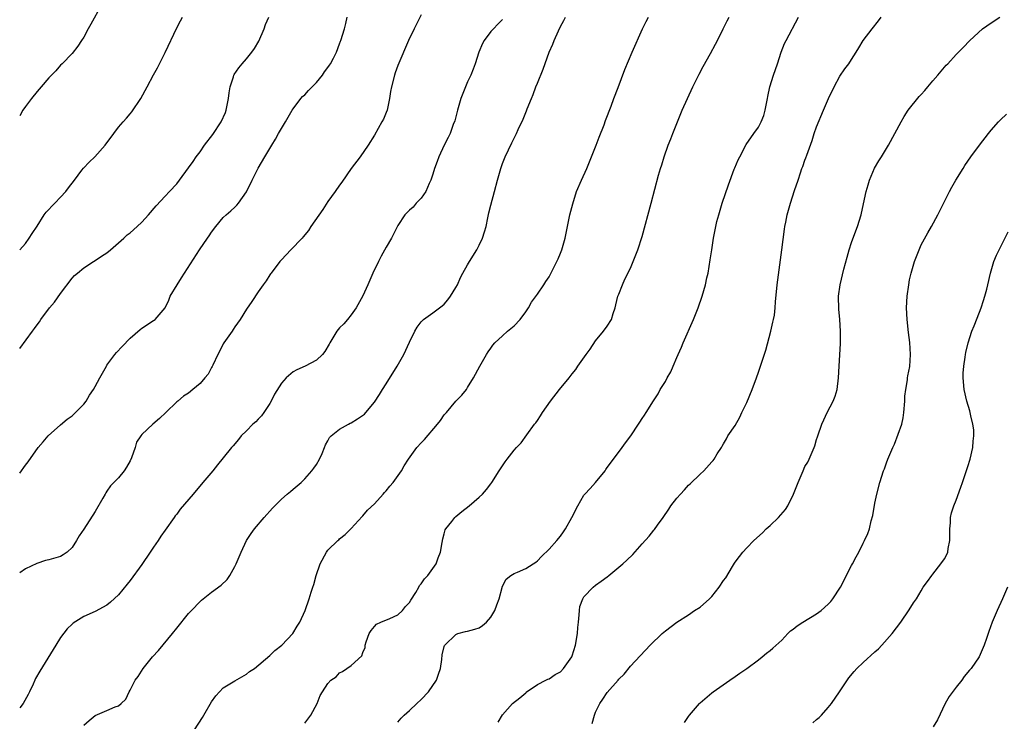
# Model space of a CAD drawing. Units: inches. Extents: x 2631000 to 2634000, y 1515000 to 1518000.
# Drawn here: x 2631000 to 2631169, y 1517450 to 1517571 of the extents above; entities that cross this region are included whole.
import ezdxf

# ---------------------------------------------------------------- set-up
doc = ezdxf.new("R2010")
doc.units = ezdxf.units.IN
doc.header["$MEASUREMENT"] = 0
doc.layers.add('LD26311515_10ft', color=41, linetype='Continuous')

msp = doc.modelspace()

# ---------------------------------------------------------------- linework, layer by layer
at = {"layer": 'LD26311515_10ft'}
for points, elevation in [([(2631013.99, 1517573), (2631012.22, 1517569.78), (2631011.76, 1517569), (2631011, 1517567.54), (2631010.64, 1517567), (2631010.01, 1517565.99), (2631009, 1517564.75), (2631007.31, 1517563), (2631007, 1517562.72), (2631006.2, 1517561.8), (2631005.46, 1517561), (2631005, 1517560.55), (2631003.7, 1517559), (2631003, 1517558.22), (2631002.02, 1517557), (2631001, 1517555.65), (2631000.55, 1517555), (2631000, 1517554.03)], 8860), ([(2631069, 1517571.42), (2631068.23, 1517569.77), (2631067.81, 1517569), (2631066.82, 1517567), (2631065, 1517562.68), (2631064.58, 1517561.42), (2631064.41, 1517561), (2631063.91, 1517559), (2631063.77, 1517558.23), (2631063.59, 1517557), (2631063.15, 1517555), (2631063, 1517554.61), (2631062.52, 1517553.48), (2631062.28, 1517553), (2631061, 1517550.73), (2631059.89, 1517549), (2631058.53, 1517547), (2631057, 1517544.96), (2631055.37, 1517542.63), (2631055, 1517542.13), (2631054.24, 1517541), (2631053, 1517539.29), (2631052.09, 1517537.91), (2631050.08, 1517535), (2631049.66, 1517534.34), (2631048.76, 1517533.24), (2631048.54, 1517533), (2631046.61, 1517531), (2631045.84, 1517530.16), (2631045, 1517529.29), (2631044.75, 1517529), (2631043.21, 1517527), (2631043.14, 1517526.87), (2631043, 1517526.69), (2631042.35, 1517525.65), (2631041.87, 1517525), (2631041, 1517523.78), (2631039.89, 1517522.11), (2631039, 1517520.79), (2631037.92, 1517519), (2631037, 1517517.75), (2631036.7, 1517517.3), (2631036.52, 1517517), (2631035.12, 1517515), (2631035, 1517514.81), (2631034.39, 1517513.61), (2631034.05, 1517513), (2631033.19, 1517511.19), (2631033.09, 1517510.91), (2631033, 1517510.77), (2631032.39, 1517509.61), (2631031.84, 1517509), (2631031, 1517508.01), (2631029.75, 1517507), (2631029, 1517506.37), (2631028.19, 1517505.81), (2631027.18, 1517505), (2631027, 1517504.84), (2631025.15, 1517503), (2631024.02, 1517501.98), (2631022.88, 1517501), (2631021, 1517499.27), (2631020.81, 1517499), (2631020.1, 1517497.9), (2631019.84, 1517497), (2631019.25, 1517495.25), (2631019, 1517494.7), (2631018.38, 1517493.62), (2631017.97, 1517493), (2631017, 1517491.81), (2631016.16, 1517491), (2631015.59, 1517490.41), (2631015, 1517489.49), (2631014.79, 1517489.21), (2631014.7, 1517489), (2631014.31, 1517488.31), (2631013, 1517486.03), (2631011, 1517482.98), (2631010.2, 1517481.8), (2631009.76, 1517481), (2631009, 1517479.84), (2631008.16, 1517479), (2631007.47, 1517478.53), (2631007, 1517478.28), (2631005, 1517477.69), (2631004.45, 1517477.55), (2631002.94, 1517477.06), (2631001, 1517476.13), (2631000, 1517475.47)], 8820), ([(2631000, 1517530.99), (2631000.01, 1517531), (2631001, 1517532.09), (2631001.64, 1517533), (2631002.17, 1517533.83), (2631003, 1517535.06), (2631004.21, 1517537), (2631004.54, 1517537.46), (2631005, 1517537.93), (2631005.51, 1517538.49), (2631006.04, 1517539), (2631007, 1517540.03), (2631007.94, 1517541), (2631008.37, 1517541.63), (2631009.43, 1517543), (2631010.71, 1517544.71), (2631010.95, 1517545.05), (2631011.93, 1517546.07), (2631012.94, 1517547), (2631014.71, 1517549), (2631016.16, 1517551), (2631017, 1517552.06), (2631017.77, 1517553), (2631018.37, 1517553.63), (2631019, 1517554.4), (2631019.28, 1517554.72), (2631020.82, 1517557), (2631021.94, 1517559), (2631023, 1517561.08), (2631023.69, 1517562.31), (2631025, 1517564.93), (2631027, 1517569.19), (2631027.62, 1517570.38), (2631028.01, 1517571)], 8850), ([(2631000, 1517514.02), (2631002.19, 1517517), (2631002.56, 1517517.45), (2631003, 1517518.1), (2631003.4, 1517518.6), (2631003.66, 1517519), (2631005.14, 1517521), (2631005.98, 1517522.02), (2631007, 1517523.51), (2631009, 1517526.1), (2631009.44, 1517526.56), (2631009.91, 1517527), (2631011, 1517527.92), (2631012.7, 1517529), (2631013, 1517529.18), (2631014.07, 1517529.93), (2631015, 1517530.49), (2631015.61, 1517531), (2631017, 1517532.2), (2631017.89, 1517533), (2631018.45, 1517533.55), (2631019, 1517533.94), (2631020.2, 1517535), (2631021, 1517535.75), (2631022.14, 1517537), (2631023.44, 1517538.56), (2631025, 1517540.24), (2631025.75, 1517541), (2631027, 1517542.36), (2631027.5, 1517543), (2631029, 1517545.07), (2631029.8, 1517546.2), (2631030.34, 1517547), (2631031, 1517547.82), (2631031.8, 1517549), (2631033.18, 1517550.82), (2631034.63, 1517553), (2631035.38, 1517554.62), (2631035.52, 1517555), (2631035.91, 1517557), (2631036.02, 1517557.98), (2631036.19, 1517559), (2631036.75, 1517560.75), (2631036.81, 1517561), (2631036.87, 1517561.13), (2631037.69, 1517562.31), (2631038.22, 1517563), (2631039, 1517563.85), (2631039.92, 1517565), (2631040.38, 1517565.62), (2631041.11, 1517566.89), (2631042.02, 1517569), (2631042.26, 1517569.74), (2631042.82, 1517571)], 8840), ([(2631000, 1517492.57), (2631001, 1517493.98), (2631001.44, 1517494.56), (2631003.2, 1517497), (2631004.01, 1517497.99), (2631004.87, 1517499), (2631007, 1517500.89), (2631008.14, 1517501.86), (2631009, 1517502.47), (2631009.6, 1517503), (2631011, 1517504.44), (2631011.41, 1517505), (2631011.99, 1517506.01), (2631012.71, 1517507), (2631013, 1517507.48), (2631013.78, 1517509), (2631014.9, 1517511), (2631015, 1517511.16), (2631016.35, 1517513), (2631016.64, 1517513.36), (2631017.61, 1517514.39), (2631019, 1517515.78), (2631020.72, 1517517.28), (2631021, 1517517.51), (2631023, 1517518.82), (2631023.12, 1517518.88), (2631023.29, 1517519), (2631024.99, 1517521), (2631025.65, 1517522.35), (2631025.89, 1517523), (2631027.06, 1517525), (2631027.84, 1517526.16), (2631030.91, 1517531), (2631032.3, 1517533), (2631032.6, 1517533.39), (2631033, 1517534.03), (2631033.73, 1517535), (2631035, 1517536.55), (2631035.48, 1517537), (2631036.32, 1517537.68), (2631037, 1517538.35), (2631037.35, 1517538.66), (2631037.63, 1517539), (2631039, 1517540.99), (2631039.96, 1517543), (2631041, 1517545.06), (2631042.13, 1517547), (2631043.32, 1517549), (2631043.98, 1517550.02), (2631044.52, 1517551), (2631045.69, 1517553), (2631046.83, 1517555), (2631047, 1517555.26), (2631048.33, 1517557), (2631048.63, 1517557.37), (2631049, 1517557.67), (2631049.63, 1517558.37), (2631050.28, 1517559), (2631051, 1517559.76), (2631052.06, 1517561), (2631052.4, 1517561.6), (2631053, 1517562.34), (2631053.25, 1517562.75), (2631053.45, 1517563), (2631053.94, 1517563.94), (2631054.44, 1517565), (2631055, 1517566.4), (2631055.15, 1517566.85), (2631055.22, 1517567), (2631055.83, 1517569), (2631056.08, 1517569.92), (2631056.29, 1517571)], 8830), ([(2631083, 1517570.59), (2631082.18, 1517569.82), (2631081.44, 1517569), (2631081, 1517568.54), (2631079.87, 1517567), (2631079.54, 1517566.46), (2631078.95, 1517565), (2631078.33, 1517563), (2631077.97, 1517562.03), (2631077.56, 1517561), (2631077, 1517559.86), (2631076.64, 1517559), (2631075.84, 1517557), (2631075.25, 1517555), (2631074.8, 1517553.2), (2631074.53, 1517552.53), (2631073.98, 1517551), (2631073.68, 1517550.32), (2631073, 1517549), (2631072.07, 1517547), (2631071.79, 1517546.21), (2631071.32, 1517545), (2631071, 1517544.02), (2631070.7, 1517543), (2631070.38, 1517542.38), (2631069.83, 1517541), (2631069, 1517539.85), (2631068.19, 1517539), (2631067.66, 1517538.34), (2631067, 1517537.81), (2631066.61, 1517537.39), (2631066.2, 1517537), (2631065, 1517535.17), (2631064.29, 1517533.71), (2631063.94, 1517533), (2631063, 1517531.45), (2631062.12, 1517529.88), (2631061.67, 1517529), (2631060.71, 1517527), (2631059.86, 1517525), (2631059, 1517523.06), (2631057.87, 1517521), (2631057, 1517519.8), (2631056.36, 1517519), (2631055.74, 1517518.26), (2631055, 1517517.58), (2631054.52, 1517517), (2631053.3, 1517515), (2631053.2, 1517514.8), (2631052.48, 1517513.52), (2631052.06, 1517513), (2631051, 1517512.02), (2631049.07, 1517511), (2631047.62, 1517510.38), (2631047, 1517510.01), (2631045.81, 1517509), (2631045, 1517508.07), (2631043.82, 1517506.18), (2631043.24, 1517505), (2631043, 1517504.59), (2631041.96, 1517503), (2631041.55, 1517502.45), (2631041, 1517501.89), (2631040.57, 1517501.43), (2631040.1, 1517501), (2631039, 1517499.9), (2631038.07, 1517499), (2631037.61, 1517498.39), (2631036.7, 1517497.3), (2631036.4, 1517497), (2631035, 1517495.22), (2631033.99, 1517494.01), (2631033.18, 1517493), (2631031.5, 1517491), (2631029.8, 1517489), (2631027.6, 1517486.39), (2631027, 1517485.56), (2631026.74, 1517485.26), (2631026.58, 1517485), (2631025, 1517482.82), (2631024.25, 1517481.75), (2631023.78, 1517481), (2631023, 1517479.88), (2631022.44, 1517479), (2631021, 1517476.88), (2631019, 1517474.13), (2631018.5, 1517473.5), (2631017, 1517471.69), (2631015.61, 1517470.39), (2631015, 1517469.88), (2631013, 1517468.82), (2631011, 1517467.94), (2631009.21, 1517466.79), (2631009, 1517466.64), (2631008.19, 1517465.81), (2631007, 1517464.36), (2631006.2, 1517463), (2631003.45, 1517458.55), (2631002.73, 1517457.27), (2631002.63, 1517457), (2631002.33, 1517456.33), (2631001.71, 1517455), (2631001.46, 1517454.54), (2631000.57, 1517453), (2631000, 1517452.23)], 8810), ([(2631011, 1517449.27), (2631011.94, 1517450.06), (2631013, 1517450.9), (2631015, 1517451.76), (2631016.44, 1517452.44), (2631017, 1517452.59), (2631017.47, 1517453), (2631018.26, 1517453.74), (2631018.82, 1517455), (2631019, 1517455.29), (2631019.86, 1517457), (2631020.34, 1517457.66), (2631021.2, 1517459), (2631022.84, 1517461), (2631023.87, 1517462.13), (2631026.28, 1517465), (2631027, 1517465.93), (2631029, 1517468.44), (2631029.51, 1517469), (2631031, 1517470.54), (2631031.25, 1517470.75), (2631033, 1517472.11), (2631034.66, 1517473.34), (2631035.67, 1517474.33), (2631036.14, 1517475), (2631037, 1517476.53), (2631037.22, 1517477), (2631038.05, 1517479), (2631039, 1517481), (2631039.79, 1517482.21), (2631040.36, 1517483), (2631042.05, 1517485), (2631043.45, 1517486.55), (2631043.88, 1517487), (2631045, 1517488.11), (2631045.99, 1517489), (2631046.54, 1517489.46), (2631047, 1517489.82), (2631048.37, 1517491), (2631049, 1517491.6), (2631050.25, 1517493), (2631050.55, 1517493.45), (2631051, 1517494.07), (2631051.53, 1517495), (2631051.99, 1517495.99), (2631052.41, 1517497), (2631052.55, 1517497.45), (2631053, 1517498.13), (2631053.28, 1517498.72), (2631053.56, 1517499), (2631055, 1517500.16), (2631056.51, 1517501), (2631056.83, 1517501.17), (2631057, 1517501.24), (2631058.09, 1517501.91), (2631059.26, 1517502.74), (2631059.51, 1517503), (2631061, 1517504.79), (2631061.88, 1517506.12), (2631062.36, 1517507), (2631063, 1517507.97), (2631064.88, 1517511), (2631066.03, 1517513), (2631067, 1517515.11), (2631067.92, 1517517), (2631068.31, 1517517.69), (2631069, 1517518.6), (2631069.41, 1517519), (2631071, 1517520.17), (2631072.17, 1517521), (2631072.65, 1517521.35), (2631073, 1517521.65), (2631073.63, 1517522.37), (2631074.08, 1517523), (2631075, 1517524.5), (2631075.26, 1517525), (2631075.79, 1517526.21), (2631076.2, 1517527), (2631077, 1517528.43), (2631077.34, 1517529), (2631078.58, 1517531), (2631079, 1517531.8), (2631079.57, 1517533), (2631079.91, 1517534.09), (2631080.17, 1517535), (2631080.51, 1517536.51), (2631080.67, 1517537.33), (2631081, 1517538.68), (2631081.62, 1517541), (2631082.14, 1517543), (2631082.71, 1517545), (2631083, 1517545.82), (2631083.48, 1517547), (2631084.59, 1517549.41), (2631085.4, 1517551), (2631085.71, 1517551.71), (2631086.54, 1517553.46), (2631087.11, 1517554.89), (2631087.25, 1517555.25), (2631087.97, 1517557), (2631088.28, 1517557.72), (2631088.75, 1517559), (2631089, 1517559.64), (2631089.97, 1517562.03), (2631091.03, 1517565), (2631091.63, 1517566.37), (2631091.88, 1517567), (2631092.63, 1517568.63), (2631093, 1517569.39), (2631093.56, 1517570.44), (2631093.82, 1517571)], 8800), ([(2631029.3, 1517447.3), (2631031.44, 1517450.56), (2631031.65, 1517451), (2631033, 1517453.3), (2631033.72, 1517454.28), (2631034.34, 1517455), (2631035, 1517455.71), (2631037, 1517456.91), (2631039, 1517458.01), (2631039.52, 1517458.48), (2631040.36, 1517459), (2631043, 1517461.23), (2631043.89, 1517462.11), (2631045.05, 1517463), (2631046.95, 1517465.05), (2631047.7, 1517466.3), (2631048.17, 1517467), (2631049.09, 1517469), (2631049.79, 1517471), (2631050.11, 1517472.11), (2631050.41, 1517473), (2631050.57, 1517473.43), (2631050.95, 1517475), (2631051.63, 1517477), (2631052.72, 1517479), (2631053, 1517479.35), (2631054.67, 1517481), (2631054.85, 1517481.15), (2631055, 1517481.31), (2631055.93, 1517482.07), (2631057, 1517483.09), (2631058.87, 1517485.13), (2631059, 1517485.23), (2631059.79, 1517486.21), (2631061, 1517487.32), (2631062.51, 1517489), (2631062.72, 1517489.28), (2631063, 1517489.55), (2631063.63, 1517490.37), (2631064.19, 1517491), (2631065.62, 1517493), (2631066.12, 1517493.88), (2631066.82, 1517495), (2631068.25, 1517497), (2631069, 1517497.82), (2631069.59, 1517498.41), (2631071.83, 1517501), (2631072.34, 1517501.66), (2631073, 1517502.6), (2631073.35, 1517503), (2631075, 1517504.98), (2631076.01, 1517505.99), (2631076.79, 1517507), (2631077, 1517507.31), (2631078.02, 1517509), (2631079.12, 1517511), (2631080.26, 1517513), (2631080.55, 1517513.45), (2631081, 1517514.07), (2631081.37, 1517514.63), (2631081.7, 1517515), (2631083, 1517516.23), (2631083.87, 1517517), (2631085, 1517517.94), (2631086.06, 1517519), (2631087, 1517520.31), (2631087.48, 1517521), (2631088, 1517522), (2631089, 1517523.4), (2631090.09, 1517525), (2631090.45, 1517525.55), (2631091, 1517526.34), (2631091.72, 1517527.72), (2631092.36, 1517529), (2631092.55, 1517529.45), (2631093, 1517530.42), (2631093.21, 1517531), (2631093.75, 1517533), (2631094.6, 1517537), (2631095.07, 1517538.93), (2631095.75, 1517541), (2631096.59, 1517543), (2631097.48, 1517545), (2631099.1, 1517549), (2631099.62, 1517550.38), (2631100.46, 1517552.46), (2631100.74, 1517553.26), (2631101.69, 1517555.69), (2631102.17, 1517557), (2631102.9, 1517558.9), (2631104.02, 1517561.98), (2631105.31, 1517565), (2631107.08, 1517569), (2631107.73, 1517570.27), (2631108.13, 1517571)], 8790), ([(2631049, 1517449.59), (2631050.06, 1517451), (2631051.15, 1517453), (2631051.64, 1517454.36), (2631052.03, 1517455), (2631053, 1517456.44), (2631053.51, 1517457), (2631054.41, 1517457.59), (2631055, 1517458.28), (2631055.51, 1517458.49), (2631057, 1517459.55), (2631058.83, 1517461.17), (2631059, 1517461.76), (2631059.37, 1517462.63), (2631059.4, 1517463), (2631059.57, 1517463.57), (2631060.1, 1517465), (2631060.45, 1517465.55), (2631061, 1517466.22), (2631061.37, 1517466.63), (2631062.06, 1517467), (2631063.61, 1517467.61), (2631065, 1517468.23), (2631065.8, 1517469), (2631066.35, 1517469.65), (2631067, 1517470.36), (2631067.24, 1517470.76), (2631068.1, 1517472.1), (2631068.61, 1517473), (2631068.74, 1517473.26), (2631069, 1517473.57), (2631069.59, 1517474.41), (2631070.15, 1517475), (2631071.62, 1517477), (2631071.97, 1517478.03), (2631072.36, 1517479), (2631072.66, 1517480.66), (2631072.72, 1517481.28), (2631073, 1517482.18), (2631073.17, 1517482.83), (2631073.28, 1517483), (2631074.31, 1517484.31), (2631074.82, 1517485), (2631075, 1517485.17), (2631076.01, 1517485.99), (2631077.3, 1517487), (2631079, 1517488.46), (2631079.56, 1517489), (2631080.24, 1517489.76), (2631081, 1517490.74), (2631081.17, 1517491), (2631082.41, 1517493), (2631082.66, 1517493.34), (2631083, 1517493.88), (2631083.45, 1517494.55), (2631083.79, 1517495), (2631085, 1517496.54), (2631085.39, 1517497), (2631086.19, 1517497.81), (2631087.17, 1517499.17), (2631088.53, 1517501), (2631088.74, 1517501.26), (2631089, 1517501.66), (2631089.56, 1517502.44), (2631089.89, 1517503), (2631091.26, 1517505), (2631092.82, 1517507), (2631094.46, 1517509), (2631095, 1517509.7), (2631095.59, 1517510.41), (2631095.98, 1517511), (2631097.39, 1517513), (2631098.07, 1517513.93), (2631099, 1517515.34), (2631100.36, 1517517), (2631101, 1517517.89), (2631101.72, 1517519), (2631102.04, 1517520.04), (2631102.37, 1517521), (2631102.48, 1517521.52), (2631102.85, 1517523), (2631103, 1517523.4), (2631103.62, 1517525), (2631104.06, 1517525.94), (2631105, 1517527.87), (2631105.47, 1517529), (2631106.26, 1517531), (2631107, 1517533.26), (2631108.58, 1517539), (2631109.84, 1517543.84), (2631110.16, 1517545), (2631110.37, 1517545.63), (2631110.78, 1517547), (2631111.49, 1517549), (2631111.92, 1517550.08), (2631112.27, 1517551), (2631113.08, 1517553), (2631113.91, 1517555), (2631114.79, 1517557), (2631115.73, 1517559), (2631116.8, 1517561.2), (2631117.48, 1517562.52), (2631118.77, 1517564.77), (2631119.64, 1517566.36), (2631119.97, 1517567), (2631120.92, 1517569), (2631121.61, 1517570.39), (2631121.95, 1517571)], 8780), ([(2631065, 1517449.8), (2631065.56, 1517450.44), (2631066.08, 1517451), (2631067, 1517451.78), (2631068.27, 1517453), (2631069, 1517453.66), (2631070.3, 1517455), (2631071.67, 1517457), (2631071.98, 1517458.02), (2631072.32, 1517459), (2631072.56, 1517460.56), (2631072.66, 1517461.34), (2631073, 1517462.8), (2631073.04, 1517462.96), (2631073.07, 1517463), (2631075, 1517464.88), (2631075.32, 1517465), (2631076.64, 1517465.36), (2631077, 1517465.41), (2631078.22, 1517465.78), (2631079, 1517466.02), (2631079.59, 1517466.41), (2631080.28, 1517467), (2631081, 1517467.81), (2631081.71, 1517469), (2631082.03, 1517469.97), (2631082.42, 1517471), (2631082.92, 1517472.92), (2631082.94, 1517473.06), (2631083.64, 1517474.36), (2631084.42, 1517475), (2631085, 1517475.35), (2631085.6, 1517475.6), (2631087, 1517476.23), (2631088.26, 1517477), (2631088.71, 1517477.29), (2631089, 1517477.51), (2631089.73, 1517478.27), (2631091, 1517479.5), (2631092.36, 1517481), (2631093, 1517481.74), (2631093.51, 1517482.49), (2631093.83, 1517483), (2631094.93, 1517485), (2631095.94, 1517487), (2631097, 1517488.82), (2631097.15, 1517489), (2631098.05, 1517489.95), (2631099, 1517491), (2631100.65, 1517493), (2631100.77, 1517493.23), (2631101, 1517493.55), (2631102.08, 1517495), (2631103.6, 1517497), (2631104.17, 1517497.83), (2631105.04, 1517499), (2631106.39, 1517501), (2631106.61, 1517501.39), (2631107, 1517502.02), (2631107.41, 1517502.59), (2631107.72, 1517503), (2631108.99, 1517505.01), (2631109.75, 1517506.25), (2631110.13, 1517507), (2631111, 1517508.38), (2631111.31, 1517509), (2631111.97, 1517510.03), (2631112.36, 1517511), (2631113, 1517512.46), (2631113.21, 1517513), (2631113.75, 1517514.25), (2631114.04, 1517515), (2631115.83, 1517519), (2631116.62, 1517521), (2631117.34, 1517523), (2631117.92, 1517525), (2631118.16, 1517526.16), (2631118.36, 1517527), (2631118.73, 1517529.27), (2631118.97, 1517531), (2631119.27, 1517533), (2631119.57, 1517534.43), (2631119.67, 1517535), (2631119.87, 1517535.87), (2631120.17, 1517537), (2631120.78, 1517539), (2631121.83, 1517542.17), (2631122.86, 1517544.86), (2631122.93, 1517545.07), (2631123.51, 1517546.49), (2631123.79, 1517547), (2631124.9, 1517549.1), (2631126.2, 1517551), (2631127, 1517552.09), (2631127.49, 1517553), (2631127.92, 1517554.08), (2631128.19, 1517555), (2631128.56, 1517557), (2631128.62, 1517557.38), (2631128.98, 1517559), (2631129.6, 1517561), (2631130.29, 1517563), (2631130.92, 1517565), (2631131.5, 1517566.5), (2631131.75, 1517567), (2631133.91, 1517571)], 8770), ([(2631082.24, 1517449.76), (2631083, 1517451.03), (2631084.75, 1517453), (2631085.96, 1517453.96), (2631087, 1517454.82), (2631087.08, 1517454.92), (2631089, 1517456.25), (2631090.48, 1517457), (2631090.81, 1517457.19), (2631091, 1517457.23), (2631092.04, 1517457.96), (2631093, 1517458.46), (2631093.49, 1517459), (2631094.9, 1517461), (2631095, 1517461.21), (2631095.54, 1517463), (2631095.88, 1517465), (2631095.95, 1517466.05), (2631096.06, 1517467), (2631096.21, 1517468.22), (2631096.22, 1517469), (2631096.32, 1517469.68), (2631096.8, 1517471), (2631097, 1517471.31), (2631098.59, 1517473), (2631099, 1517473.33), (2631099.95, 1517474.05), (2631101, 1517474.76), (2631101.31, 1517475), (2631103.69, 1517477), (2631104.38, 1517477.62), (2631105.39, 1517478.61), (2631107, 1517480.47), (2631108.23, 1517481.77), (2631109, 1517482.77), (2631109.12, 1517482.88), (2631109.67, 1517483.68), (2631110.65, 1517485), (2631111.6, 1517486.4), (2631111.97, 1517487), (2631113, 1517488.3), (2631113.59, 1517489), (2631114.3, 1517489.7), (2631115, 1517490.54), (2631115.25, 1517490.75), (2631117, 1517492.45), (2631117.64, 1517493), (2631119, 1517494.52), (2631119.24, 1517494.76), (2631119.4, 1517495), (2631119.93, 1517495.93), (2631120.64, 1517497), (2631120.79, 1517497.21), (2631121, 1517497.64), (2631121.51, 1517498.49), (2631121.77, 1517499), (2631123, 1517500.78), (2631123.8, 1517502.2), (2631124.16, 1517503), (2631125, 1517504.74), (2631125.92, 1517507), (2631126.67, 1517509), (2631127, 1517509.95), (2631128.26, 1517513.74), (2631129.15, 1517517), (2631129.47, 1517518.53), (2631129.61, 1517519), (2631129.75, 1517519.75), (2631129.9, 1517521), (2631129.96, 1517522.04), (2631130.24, 1517525), (2631131, 1517531), (2631131.48, 1517534.52), (2631131.56, 1517535), (2631131.73, 1517535.73), (2631131.96, 1517537), (2631132.17, 1517537.83), (2631132.5, 1517539), (2631133.22, 1517541.22), (2631133.83, 1517543), (2631134.21, 1517544.21), (2631134.49, 1517545), (2631134.65, 1517545.35), (2631135, 1517546.44), (2631135.16, 1517546.84), (2631135.3, 1517547.3), (2631136.22, 1517549.78), (2631136.61, 1517551), (2631137, 1517552.14), (2631138.18, 1517555), (2631139.05, 1517557), (2631140.01, 1517559), (2631141, 1517560.84), (2631141.87, 1517562.13), (2631142.57, 1517563), (2631143, 1517563.72), (2631143.8, 1517565), (2631144.28, 1517565.71), (2631145.03, 1517567), (2631146.56, 1517569), (2631147.65, 1517570.35), (2631148.1, 1517571)], 8760), ([(2631098.43, 1517449.57), (2631098.81, 1517451), (2631099, 1517451.49), (2631099.73, 1517453), (2631100.27, 1517453.73), (2631101, 1517454.89), (2631102.88, 1517457), (2631103, 1517457.17), (2631103.94, 1517458.06), (2631105, 1517459.4), (2631108.41, 1517463), (2631110.43, 1517465), (2631111, 1517465.5), (2631112.99, 1517467), (2631115, 1517468.23), (2631116.03, 1517469), (2631117, 1517469.57), (2631118.6, 1517471), (2631119, 1517471.41), (2631120.28, 1517473), (2631121, 1517474.13), (2631121.38, 1517474.62), (2631122.54, 1517476.54), (2631122.87, 1517477.13), (2631123, 1517477.32), (2631123.73, 1517478.27), (2631124.32, 1517479), (2631125, 1517479.75), (2631126.24, 1517481), (2631127.68, 1517482.32), (2631128.31, 1517483), (2631129, 1517483.6), (2631130.44, 1517485), (2631131.66, 1517486.34), (2631132.06, 1517487), (2631133.03, 1517489), (2631133.82, 1517491), (2631134.67, 1517493), (2631135, 1517493.73), (2631135.49, 1517494.51), (2631135.73, 1517495), (2631136.23, 1517496.23), (2631136.58, 1517497), (2631136.69, 1517497.31), (2631137, 1517498.39), (2631137.16, 1517498.84), (2631137.2, 1517499), (2631137.9, 1517501), (2631138.24, 1517501.76), (2631138.84, 1517503), (2631139.87, 1517505), (2631140.18, 1517505.82), (2631140.52, 1517507), (2631140.77, 1517509), (2631140.88, 1517511), (2631141.12, 1517514.88), (2631141.11, 1517515.11), (2631141.13, 1517517), (2631141, 1517519), (2631140.82, 1517520.82), (2631140.79, 1517523), (2631141.03, 1517525), (2631141.68, 1517527.68), (2631142.24, 1517529.76), (2631142.59, 1517531), (2631143, 1517532.24), (2631143.75, 1517534.25), (2631144.04, 1517535), (2631144.65, 1517537), (2631144.72, 1517537.28), (2631145.54, 1517541), (2631145.85, 1517542.16), (2631146.1, 1517543), (2631146.95, 1517545.05), (2631147.7, 1517546.3), (2631148.14, 1517547), (2631149, 1517548.43), (2631149.36, 1517549), (2631150.46, 1517551), (2631151.53, 1517553), (2631152.07, 1517553.93), (2631152.77, 1517555), (2631154.66, 1517557.34), (2631155, 1517557.72), (2631155.59, 1517558.41), (2631156.15, 1517559), (2631157, 1517560.05), (2631157.83, 1517561), (2631159, 1517562.43), (2631159.27, 1517562.73), (2631159.54, 1517563), (2631161, 1517564.59), (2631161.39, 1517565), (2631162.2, 1517565.8), (2631163.33, 1517567), (2631165.53, 1517569), (2631167, 1517570.05), (2631168.49, 1517571)], 8750), ([(2631114.28, 1517449.72), (2631115, 1517450.77), (2631115.18, 1517451), (2631116.88, 1517453), (2631117, 1517453.12), (2631119, 1517454.81), (2631119.25, 1517455), (2631122.08, 1517457), (2631123, 1517457.62), (2631123.8, 1517458.2), (2631125, 1517459.03), (2631127, 1517460.5), (2631127.64, 1517461), (2631128.38, 1517461.62), (2631129, 1517462.09), (2631129.49, 1517462.51), (2631131, 1517463.9), (2631132.05, 1517465), (2631132.53, 1517465.47), (2631133, 1517465.8), (2631133.66, 1517466.34), (2631134.64, 1517467), (2631137, 1517468.38), (2631137.79, 1517469), (2631139, 1517470.07), (2631139.46, 1517470.54), (2631139.8, 1517471), (2631141.09, 1517473), (2631143, 1517476.7), (2631143.18, 1517477), (2631143.79, 1517478.21), (2631144.24, 1517479), (2631145, 1517480.55), (2631145.24, 1517481), (2631145.8, 1517482.2), (2631146.08, 1517483), (2631146.4, 1517484.4), (2631146.69, 1517485.31), (2631147, 1517487.43), (2631147.35, 1517489), (2631147.88, 1517491), (2631148.52, 1517493), (2631148.65, 1517493.35), (2631149, 1517494.35), (2631149.27, 1517495), (2631149.43, 1517495.43), (2631150.11, 1517497), (2631150.4, 1517497.6), (2631151.64, 1517501), (2631151.9, 1517502.1), (2631152.02, 1517503), (2631152.17, 1517505), (2631152.19, 1517505.81), (2631152.33, 1517507), (2631152.62, 1517508.62), (2631152.64, 1517509), (2631152.69, 1517509.31), (2631153.04, 1517510.96), (2631153.17, 1517513), (2631153.04, 1517515.04), (2631152.78, 1517516.78), (2631152.55, 1517519), (2631152.48, 1517521), (2631152.58, 1517523), (2631152.84, 1517525), (2631153, 1517525.82), (2631153.26, 1517527), (2631153.84, 1517529), (2631154.16, 1517529.84), (2631154.62, 1517531), (2631155, 1517531.83), (2631156.1, 1517533.9), (2631156.76, 1517535), (2631157.85, 1517537), (2631159, 1517539.29), (2631159.83, 1517541), (2631160.24, 1517541.76), (2631160.95, 1517543), (2631162.18, 1517545), (2631162.51, 1517545.49), (2631163.54, 1517547), (2631165, 1517548.99), (2631166.55, 1517551), (2631167, 1517551.56), (2631168.29, 1517553), (2631168.64, 1517553.36), (2631169.67, 1517554.33)], 8740), ([(2631136.33, 1517449.67), (2631137, 1517450.22), (2631137.42, 1517450.58), (2631137.82, 1517451), (2631139, 1517452.28), (2631139.58, 1517453), (2631140.95, 1517455), (2631142.57, 1517457.43), (2631143.48, 1517458.52), (2631143.93, 1517459), (2631145, 1517460.06), (2631147, 1517461.9), (2631147.62, 1517462.38), (2631148.24, 1517463), (2631150.01, 1517465), (2631151.47, 1517467), (2631152.93, 1517469.07), (2631153.68, 1517470.32), (2631154.17, 1517471), (2631155, 1517472.36), (2631155.35, 1517473), (2631156.05, 1517473.95), (2631156.79, 1517475), (2631157, 1517475.21), (2631158.39, 1517477), (2631159, 1517477.85), (2631159.41, 1517478.59), (2631159.54, 1517479), (2631159.63, 1517479.63), (2631159.92, 1517481), (2631159.91, 1517482.09), (2631159.93, 1517483), (2631160.03, 1517484.03), (2631160.04, 1517485), (2631160.22, 1517485.78), (2631160.59, 1517487), (2631161, 1517487.97), (2631161.81, 1517490.19), (2631162.07, 1517491), (2631163, 1517493.72), (2631163.41, 1517495), (2631163.86, 1517497), (2631163.91, 1517498.09), (2631164.04, 1517499), (2631164.03, 1517500.03), (2631163.89, 1517501), (2631163.52, 1517502.48), (2631163.42, 1517503), (2631163.34, 1517503.34), (2631162.85, 1517505), (2631162.4, 1517507), (2631162.21, 1517509), (2631162.22, 1517509.78), (2631162.31, 1517511), (2631162.56, 1517512.56), (2631162.6, 1517513), (2631162.66, 1517513.34), (2631163.04, 1517515), (2631163.7, 1517517), (2631164.08, 1517517.92), (2631165, 1517520.26), (2631165.28, 1517521), (2631165.71, 1517522.29), (2631165.92, 1517523), (2631166.25, 1517524.25), (2631166.44, 1517525), (2631166.89, 1517527), (2631167, 1517527.4), (2631167.5, 1517529), (2631167.95, 1517530.05), (2631168.38, 1517531), (2631169.93, 1517534.07)], 8730), ([(2631169.8, 1517473), (2631168.96, 1517471), (2631168.05, 1517469), (2631167.2, 1517467), (2631166.61, 1517465.39), (2631166.19, 1517464.19), (2631165.8, 1517463), (2631164.97, 1517461.03), (2631163.58, 1517459), (2631163.3, 1517458.7), (2631162.39, 1517457.61), (2631161.99, 1517457), (2631161, 1517455.82), (2631159.82, 1517454.18), (2631159.11, 1517453), (2631157.8, 1517450.2), (2631157.07, 1517449)], 8720)]:
    msp.add_lwpolyline(points, dxfattribs=dict(at, elevation=elevation))

doc.saveas('drawing.dxf')
